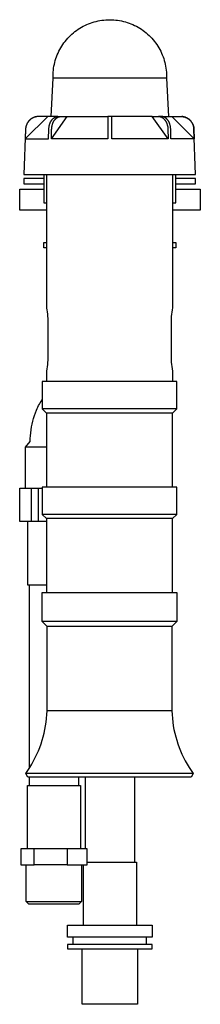
# Model space of a CAD drawing. Units: millimetres. Extents: x -466 to 550, y -506 to 472.
# Drawn here: x -466 to -398, y 99 to 472 of the extents above; entities that cross this region are included whole.
import ezdxf

# ---------------------------------------------------------------- set-up
doc = ezdxf.new("R2010")
doc.units = ezdxf.units.MM
doc.header["$MEASUREMENT"] = 0
doc.layers.add('Default', color=7, linetype='Continuous', true_color=0x000000)

msp = doc.modelspace()

# ---------------------------------------------------------------- linework, layer by layer
at = {"layer": 'Default', "color": 7, "true_color": 0xffffff}
for p, q in [((-440.04, 470.25), (-439.34, 470.52)), ((-439.34, 470.52), (-438.64, 470.76)), ((-438.64, 470.76), (-437.92, 470.98)), ((-437.92, 470.98), (-437.2, 471.17)), ((-437.2, 471.17), (-436.47, 471.34)), ((-436.47, 471.34), (-435.74, 471.48)), ((-435.74, 471.48), (-435, 471.6)), ((-435, 471.6), (-434.26, 471.69)), ((-434.26, 471.69), (-433.51, 471.76)), ((-433.51, 471.76), (-432.76, 471.79)), ((-432.76, 471.79), (-432.02, 471.81)), ((-432.02, 471.81), (-431.27, 471.79)), ((-431.27, 471.79), (-430.52, 471.76)), ((-430.52, 471.76), (-429.78, 471.69)), ((-429.78, 471.69), (-429.04, 471.6)), ((-429.04, 471.6), (-428.3, 471.48)), ((-428.3, 471.48), (-427.56, 471.34)), ((-427.56, 471.34), (-426.84, 471.17)), ((-426.84, 471.17), (-426.11, 470.98)), ((-426.11, 470.98), (-425.4, 470.76)), ((-425.4, 470.76), (-424.69, 470.52)), ((-424.69, 470.52), (-423.99, 470.25)), ((-446.36, 466.33), (-445.79, 466.82)), ((-445.79, 466.82), (-445.21, 467.28)), ((-445.21, 467.28), (-444.61, 467.73)), ((-444.61, 467.73), (-444, 468.16)), ((-444, 468.16), (-443.37, 468.57)), ((-443.37, 468.57), (-442.73, 468.95)), ((-442.73, 468.95), (-442.07, 469.31)), ((-442.07, 469.31), (-441.41, 469.65)), ((-441.41, 469.65), (-440.73, 469.96)), ((-440.73, 469.96), (-440.04, 470.25)), ((-423.99, 470.25), (-423.31, 469.96)), ((-423.31, 469.96), (-422.63, 469.65)), ((-422.63, 469.65), (-421.96, 469.31)), ((-421.96, 469.31), (-421.31, 468.95)), ((-421.31, 468.95), (-420.66, 468.57)), ((-420.66, 468.57), (-420.04, 468.16)), ((-420.04, 468.16), (-419.42, 467.73)), ((-419.42, 467.73), (-418.83, 467.28)), ((-418.83, 467.28), (-418.24, 466.82)), ((-418.24, 466.82), (-417.68, 466.33)), ((-449.8, 462.4), (-449.36, 463.01)), ((-449.36, 463.01), (-448.91, 463.6)), ((-448.91, 463.6), (-448.44, 464.18)), ((-448.44, 464.18), (-447.95, 464.75)), ((-447.95, 464.75), (-447.44, 465.29)), ((-447.44, 465.29), (-446.91, 465.82)), ((-446.91, 465.82), (-446.36, 466.33)), ((-417.68, 466.33), (-417.13, 465.82)), ((-417.13, 465.82), (-416.6, 465.29)), ((-416.6, 465.29), (-416.09, 464.75)), ((-416.09, 464.75), (-415.6, 464.18)), ((-415.6, 464.18), (-415.12, 463.6)), ((-415.12, 463.6), (-414.67, 463.01)), ((-414.67, 463.01), (-414.24, 462.4)), ((-451.62, 459.14), (-451.3, 459.82)), ((-451.3, 459.82), (-450.96, 460.48)), ((-450.96, 460.48), (-450.59, 461.13)), ((-450.59, 461.13), (-450.2, 461.77)), ((-450.2, 461.77), (-449.8, 462.4)), ((-414.24, 462.4), (-413.83, 461.77)), ((-413.83, 461.77), (-413.44, 461.13)), ((-413.44, 461.13), (-413.08, 460.48)), ((-413.08, 460.48), (-412.74, 459.82)), ((-412.74, 459.82), (-412.42, 459.14)), ((-453.02, 454.89), (-452.85, 455.62)), ((-452.85, 455.62), (-452.65, 456.34)), ((-452.65, 456.34), (-452.43, 457.05)), ((-452.43, 457.05), (-452.19, 457.76)), ((-452.19, 457.76), (-451.91, 458.45)), ((-451.91, 458.45), (-451.62, 459.14)), ((-412.42, 459.14), (-412.12, 458.45)), ((-412.12, 458.45), (-411.85, 457.76)), ((-411.85, 457.76), (-411.6, 457.05)), ((-411.6, 457.05), (-411.38, 456.34)), ((-411.38, 456.34), (-411.18, 455.62)), ((-411.18, 455.62), (-411.01, 454.89)), ((-453.5, 451.19), (-453.46, 451.93)), ((-453.46, 451.93), (-453.39, 452.68)), ((-453.39, 452.68), (-453.29, 453.42)), ((-453.29, 453.42), (-453.17, 454.16)), ((-453.17, 454.16), (-453.02, 454.89)), ((-411.01, 454.89), (-410.87, 454.16)), ((-410.87, 454.16), (-410.74, 453.42)), ((-410.74, 453.42), (-410.65, 452.68)), ((-410.65, 452.68), (-410.58, 451.93)), ((-410.58, 451.93), (-410.54, 451.19)), ((-454.27, 435.11), (-453.51, 449.69)), ((-453.52, 450.44), (-453.5, 451.19)), ((-453.51, 449.69), (-453.52, 450.44)), ((-410.53, 449.69), (-453.51, 449.69)), ((-410.54, 451.19), (-410.52, 450.44)), ((-410.52, 450.44), (-410.53, 449.69)), ((-410.53, 449.69), (-409.76, 435.11)), ((-455.51, 435.11), (-464.04, 426.61)), ((-462.89, 433.13), (-462.99, 432.99)), ((-462.87, 433.17), (-462.98, 433.03)), ((-462.79, 433.26), (-462.89, 433.13)), ((-462.77, 433.3), (-462.87, 433.17)), ((-462.68, 433.4), (-462.79, 433.26)), ((-462.65, 433.43), (-462.77, 433.3)), ((-462.56, 433.52), (-462.68, 433.4)), ((-462.54, 433.56), (-462.65, 433.43)), ((-462.45, 433.64), (-462.56, 433.52)), ((-462.41, 433.68), (-462.54, 433.56)), ((-462.32, 433.76), (-462.45, 433.64)), ((-462.29, 433.8), (-462.41, 433.68)), ((-462.2, 433.88), (-462.32, 433.76)), ((-462.16, 433.92), (-462.29, 433.8)), ((-462.07, 433.99), (-462.2, 433.88)), ((-462.02, 434.03), (-462.16, 433.92)), ((-461.93, 434.09), (-462.07, 433.99)), ((-461.89, 434.13), (-462.02, 434.03)), ((-461.79, 434.19), (-461.93, 434.09)), ((-461.75, 434.23), (-461.89, 434.13)), ((-461.65, 434.29), (-461.79, 434.19)), ((-461.6, 434.33), (-461.75, 434.23)), ((-461.51, 434.38), (-461.65, 434.29)), ((-461.45, 434.42), (-461.6, 434.33)), ((-461.36, 434.47), (-461.51, 434.38)), ((-461.3, 434.5), (-461.45, 434.42)), ((-461.21, 434.55), (-461.36, 434.47)), ((-461.15, 434.58), (-461.3, 434.5)), ((-461.06, 434.62), (-461.21, 434.55)), ((-460.99, 434.66), (-461.15, 434.58)), ((-460.9, 434.69), (-461.06, 434.62)), ((-460.83, 434.73), (-460.99, 434.66)), ((-460.74, 434.76), (-460.9, 434.69)), ((-460.67, 434.79), (-460.83, 434.73)), ((-460.58, 434.82), (-460.74, 434.76)), ((-460.51, 434.85), (-460.67, 434.79)), ((-460.42, 434.87), (-460.58, 434.82)), ((-460.34, 434.9), (-460.51, 434.85)), ((-460.26, 434.92), (-460.42, 434.87)), ((-460.18, 434.95), (-460.34, 434.9)), ((-460.09, 434.97), (-460.26, 434.92)), ((-460.01, 434.99), (-460.18, 434.95)), ((-459.93, 435), (-460.09, 434.97)), ((-459.84, 435.02), (-460.01, 434.99)), ((-459.76, 435.03), (-459.93, 435)), ((-459.67, 435.05), (-459.84, 435.02)), ((-459.59, 435.06), (-459.76, 435.03)), ((-459.5, 435.07), (-459.67, 435.05)), ((-459.42, 435.08), (-459.59, 435.06)), ((-459.32, 435.09), (-459.5, 435.07)), ((-459.25, 435.1), (-459.42, 435.08)), ((-459.08, 435.1), (-459.25, 435.1)), ((-458.91, 435.11), (-459.08, 435.1)), ((-451.64, 435.11), (-458.91, 435.11)), ((-454.47, 432.97), (-454.42, 433.06)), ((-454.42, 433.06), (-454.37, 433.15)), ((-454.37, 433.15), (-454.32, 433.24)), ((-454.32, 433.24), (-454.27, 433.33)), ((-454.27, 433.33), (-454.22, 433.42)), ((-454.22, 433.42), (-454.16, 433.5)), ((-454.16, 433.5), (-454.1, 433.59)), ((-454.13, 426.61), (-448.1, 435.11)), ((-454.1, 433.59), (-454.05, 433.67)), ((-454.05, 433.67), (-453.99, 433.75)), ((-453.99, 433.75), (-453.93, 433.83)), ((-453.93, 433.83), (-453.87, 433.9)), ((-453.87, 433.9), (-453.8, 433.98)), ((-453.8, 433.98), (-453.74, 434.05)), ((-453.74, 434.05), (-453.68, 434.12)), ((-453.68, 434.12), (-453.61, 434.19)), ((-453.61, 434.19), (-453.54, 434.25)), ((-453.54, 434.25), (-453.47, 434.32)), ((-453.47, 434.32), (-453.4, 434.38)), ((-453.4, 434.38), (-453.34, 434.44)), ((-453.4, 432.97), (-453.36, 433.06)), ((-453.36, 433.06), (-453.31, 433.15)), ((-453.34, 434.44), (-453.26, 434.49)), ((-453.31, 433.15), (-453.26, 433.24)), ((-453.26, 434.49), (-453.19, 434.55)), ((-453.26, 433.24), (-453.21, 433.33)), ((-453.21, 433.33), (-453.15, 433.42)), ((-453.19, 434.55), (-453.12, 434.6)), ((-453.15, 433.42), (-453.1, 433.5)), ((-453.12, 434.6), (-453.05, 434.65)), ((-453.1, 433.5), (-453.04, 433.59)), ((-453.05, 434.65), (-452.98, 434.69)), ((-453.04, 433.59), (-452.99, 433.67)), ((-452.99, 433.67), (-452.93, 433.75)), ((-452.98, 434.69), (-452.9, 434.74)), ((-452.93, 433.75), (-452.87, 433.83)), ((-452.9, 434.74), (-452.83, 434.78)), ((-452.87, 433.83), (-452.81, 433.9)), ((-452.83, 434.78), (-452.75, 434.82)), ((-452.81, 433.9), (-452.74, 433.98)), ((-452.75, 434.82), (-452.68, 434.85)), ((-452.74, 433.98), (-452.68, 434.05)), ((-452.68, 434.85), (-452.6, 434.89)), ((-452.68, 434.05), (-452.61, 434.12)), ((-452.61, 434.12), (-452.55, 434.19)), ((-452.6, 434.89), (-452.53, 434.92)), ((-452.55, 434.19), (-452.48, 434.25)), ((-452.53, 434.92), (-452.45, 434.95)), ((-452.48, 434.25), (-452.41, 434.32)), ((-452.45, 434.95), (-452.38, 434.97)), ((-452.41, 434.32), (-452.34, 434.38)), ((-452.38, 434.97), (-452.3, 435)), ((-452.34, 434.38), (-452.27, 434.44)), ((-452.3, 435), (-452.23, 435.02)), ((-452.27, 434.44), (-452.2, 434.49)), ((-452.23, 435.02), (-452.15, 435.04)), ((-452.2, 434.49), (-452.13, 434.55)), ((-452.15, 435.04), (-452.08, 435.05)), ((-452.13, 434.55), (-452.06, 434.6)), ((-452.08, 435.05), (-452, 435.07)), ((-452.06, 434.6), (-451.99, 434.65)), ((-452, 435.07), (-451.93, 435.08)), ((-451.99, 434.65), (-451.91, 434.69)), ((-451.93, 435.08), (-451.86, 435.09)), ((-451.91, 434.69), (-451.84, 434.74)), ((-451.86, 435.09), (-451.78, 435.1)), ((-451.84, 434.74), (-451.77, 434.78)), ((-451.78, 435.1), (-451.71, 435.1)), ((-451.77, 434.78), (-451.69, 434.82)), ((-451.71, 435.1), (-451.64, 435.11)), ((-451.69, 434.82), (-451.62, 434.85)), ((-451.64, 435.11), (-451.56, 435.11)), ((-451.62, 434.85), (-451.54, 434.89)), ((-451.56, 435.11), (-450.52, 435.11)), ((-451.54, 434.89), (-451.47, 434.92)), ((-451.47, 434.92), (-451.39, 434.95)), ((-451.39, 434.95), (-451.32, 434.97)), ((-451.32, 434.97), (-451.24, 435)), ((-451.24, 435), (-451.17, 435.02)), ((-451.17, 435.02), (-451.09, 435.04)), ((-451.09, 435.04), (-451.02, 435.05)), ((-451.02, 435.05), (-450.94, 435.07)), ((-450.94, 435.07), (-450.87, 435.08)), ((-450.87, 435.08), (-450.8, 435.09)), ((-450.8, 435.09), (-450.72, 435.1)), ((-450.72, 435.1), (-450.65, 435.1)), ((-450.65, 435.1), (-450.58, 435.11)), ((-450.58, 435.11), (-450.5, 435.11)), ((-450.5, 435.11), (-432.77, 435.11)), ((-431.27, 435.11), (-432.77, 435.11)), ((-432.77, 435.11), (-432.77, 426.61)), ((-415.94, 435.11), (-431.27, 435.11)), ((-431.27, 426.61), (-431.27, 435.11)), ((-415.94, 435.11), (-413.53, 435.11)), ((-409.91, 426.61), (-415.94, 435.11)), ((-413.53, 435.11), (-413.46, 435.11)), ((-412.47, 435.11), (-413.52, 435.11)), ((-413.46, 435.11), (-413.39, 435.1)), ((-413.39, 435.1), (-413.31, 435.1)), ((-413.31, 435.1), (-413.24, 435.09)), ((-413.24, 435.09), (-413.17, 435.08)), ((-413.17, 435.08), (-413.09, 435.07)), ((-413.09, 435.07), (-413.02, 435.05)), ((-413.02, 435.05), (-412.94, 435.04)), ((-412.94, 435.04), (-412.87, 435.02)), ((-412.87, 435.02), (-412.79, 435)), ((-412.79, 435), (-412.72, 434.97)), ((-412.72, 434.97), (-412.64, 434.95)), ((-412.64, 434.95), (-412.57, 434.92)), ((-412.57, 434.92), (-412.49, 434.89)), ((-412.49, 434.89), (-412.42, 434.85)), ((-412.4, 435.11), (-412.47, 435.11)), ((-412.44, 435.11), (-408.53, 435.11)), ((-412.42, 434.85), (-412.34, 434.82)), ((-412.33, 435.1), (-412.4, 435.11)), ((-412.34, 434.82), (-412.27, 434.78)), ((-412.25, 435.1), (-412.33, 435.1)), ((-412.27, 434.78), (-412.19, 434.74)), ((-412.18, 435.09), (-412.25, 435.1)), ((-412.19, 434.74), (-412.12, 434.69)), ((-412.11, 435.08), (-412.18, 435.09)), ((-412.12, 434.69), (-412.05, 434.65)), ((-412.03, 435.07), (-412.11, 435.08)), ((-412.05, 434.65), (-411.97, 434.6)), ((-411.96, 435.05), (-412.03, 435.07)), ((-411.97, 434.6), (-411.9, 434.55)), ((-411.88, 435.04), (-411.96, 435.05)), ((-411.9, 434.55), (-411.83, 434.49)), ((-411.81, 435.02), (-411.88, 435.04)), ((-411.83, 434.49), (-411.76, 434.44)), ((-411.73, 435), (-411.81, 435.02)), ((-411.76, 434.44), (-411.69, 434.38)), ((-411.66, 434.97), (-411.73, 435)), ((-411.69, 434.38), (-411.62, 434.32)), ((-411.58, 434.95), (-411.66, 434.97)), ((-411.62, 434.32), (-411.55, 434.25)), ((-411.51, 434.92), (-411.58, 434.95)), ((-411.55, 434.25), (-411.49, 434.19)), ((-411.43, 434.89), (-411.51, 434.92)), ((-411.49, 434.19), (-411.42, 434.12)), ((-411.36, 434.85), (-411.43, 434.89)), ((-411.42, 434.12), (-411.36, 434.05)), ((-411.28, 434.82), (-411.36, 434.85)), ((-411.36, 434.05), (-411.29, 433.98)), ((-411.29, 433.98), (-411.23, 433.9)), ((-411.21, 434.78), (-411.28, 434.82)), ((-411.23, 433.9), (-411.17, 433.83)), ((-411.13, 434.74), (-411.21, 434.78)), ((-411.17, 433.83), (-411.11, 433.75)), ((-411.06, 434.69), (-411.13, 434.74)), ((-411.11, 433.75), (-411.05, 433.67)), ((-410.99, 434.65), (-411.06, 434.69)), ((-411.05, 433.67), (-410.99, 433.59)), ((-410.91, 434.6), (-410.99, 434.65)), ((-410.99, 433.59), (-410.93, 433.5)), ((-410.93, 433.5), (-410.88, 433.42)), ((-410.84, 434.55), (-410.91, 434.6)), ((-410.88, 433.42), (-410.83, 433.33)), ((-410.77, 434.49), (-410.84, 434.55)), ((-410.83, 433.33), (-410.78, 433.24)), ((-410.78, 433.24), (-410.73, 433.15)), ((-410.7, 434.44), (-410.77, 434.49)), ((-410.73, 433.15), (-410.68, 433.06)), ((-410.63, 434.38), (-410.7, 434.44)), ((-410.68, 433.06), (-410.63, 432.97)), ((-410.56, 434.32), (-410.63, 434.38)), ((-410.49, 434.25), (-410.56, 434.32)), ((-410.43, 434.19), (-410.49, 434.25)), ((-410.36, 434.12), (-410.43, 434.19)), ((-410.29, 434.05), (-410.36, 434.12)), ((-410.23, 433.98), (-410.29, 434.05)), ((-410.17, 433.9), (-410.23, 433.98)), ((-410.11, 433.83), (-410.17, 433.9)), ((-410.05, 433.75), (-410.11, 433.83)), ((-409.99, 433.67), (-410.05, 433.75)), ((-409.93, 433.59), (-409.99, 433.67)), ((-409.87, 433.5), (-409.93, 433.59)), ((-409.82, 433.42), (-409.87, 433.5)), ((-409.77, 433.33), (-409.82, 433.42)), ((-409.71, 433.24), (-409.77, 433.33)), ((-409.66, 433.15), (-409.71, 433.24)), ((-409.62, 433.06), (-409.66, 433.15)), ((-409.57, 432.97), (-409.62, 433.06)), ((-408.53, 435.11), (-400, 426.61)), ((-408.53, 435.11), (-405.12, 435.11)), ((-405.12, 435.11), (-404.95, 435.1)), ((-404.95, 435.1), (-404.78, 435.1)), ((-404.78, 435.1), (-404.61, 435.08)), ((-404.54, 435.07), (-404.71, 435.09)), ((-404.61, 435.08), (-404.44, 435.06)), ((-404.37, 435.05), (-404.54, 435.07)), ((-404.44, 435.06), (-404.28, 435.03)), ((-404.2, 435.02), (-404.37, 435.05)), ((-404.28, 435.03), (-404.11, 435)), ((-404.03, 434.99), (-404.2, 435.02)), ((-404.11, 435), (-403.94, 434.97)), ((-403.86, 434.95), (-404.03, 434.99)), ((-403.94, 434.97), (-403.78, 434.92)), ((-403.69, 434.9), (-403.86, 434.95)), ((-403.78, 434.92), (-403.61, 434.87)), ((-403.53, 434.85), (-403.69, 434.9)), ((-403.61, 434.87), (-403.45, 434.82)), ((-403.36, 434.79), (-403.53, 434.85)), ((-403.45, 434.82), (-403.29, 434.76)), ((-403.2, 434.73), (-403.36, 434.79)), ((-403.29, 434.76), (-403.13, 434.69)), ((-403.04, 434.66), (-403.2, 434.73)), ((-403.13, 434.69), (-402.98, 434.62)), ((-402.89, 434.58), (-403.04, 434.66)), ((-402.98, 434.62), (-402.82, 434.55)), ((-402.73, 434.5), (-402.89, 434.58)), ((-402.82, 434.55), (-402.67, 434.47)), ((-402.58, 434.42), (-402.73, 434.5)), ((-402.67, 434.47), (-402.53, 434.38)), ((-402.43, 434.33), (-402.58, 434.42)), ((-402.53, 434.38), (-402.38, 434.29)), ((-402.29, 434.23), (-402.43, 434.33)), ((-402.38, 434.29), (-402.24, 434.19)), ((-402.15, 434.13), (-402.29, 434.23)), ((-402.24, 434.19), (-402.1, 434.09)), ((-402.01, 434.03), (-402.15, 434.13)), ((-402.1, 434.09), (-401.97, 433.99)), ((-401.88, 433.92), (-402.01, 434.03)), ((-401.97, 433.99), (-401.84, 433.88)), ((-401.75, 433.8), (-401.88, 433.92)), ((-401.84, 433.88), (-401.71, 433.76)), ((-401.62, 433.68), (-401.75, 433.8)), ((-401.71, 433.76), (-401.59, 433.64)), ((-401.5, 433.56), (-401.62, 433.68)), ((-401.59, 433.64), (-401.47, 433.52)), ((-401.38, 433.43), (-401.5, 433.56)), ((-401.47, 433.52), (-401.36, 433.4)), ((-401.27, 433.3), (-401.38, 433.43)), ((-401.36, 433.4), (-401.25, 433.26)), ((-401.16, 433.17), (-401.27, 433.3)), ((-401.25, 433.26), (-401.14, 433.13)), ((-401.06, 433.03), (-401.16, 433.17)), ((-401.14, 433.13), (-401.04, 432.99)), ((-463.92, 430.28), (-464.52, 413.11)), ((-463.91, 430.28), (-464.04, 426.61)), ((-463.91, 430.45), (-463.92, 430.28)), ((-463.89, 430.63), (-463.91, 430.45)), ((-463.9, 430.45), (-463.91, 430.28)), ((-463.89, 430.62), (-463.9, 430.45)), ((-463.87, 430.8), (-463.89, 430.63)), ((-463.86, 430.79), (-463.89, 430.62)), ((-463.85, 430.97), (-463.87, 430.8)), ((-463.84, 430.96), (-463.86, 430.79)), ((-463.81, 431.14), (-463.85, 430.97)), ((-463.81, 431.13), (-463.84, 430.96)), ((-463.77, 431.31), (-463.81, 431.14)), ((-463.77, 431.29), (-463.81, 431.13)), ((-463.73, 431.48), (-463.77, 431.31)), ((-463.73, 431.46), (-463.77, 431.29)), ((-463.68, 431.64), (-463.73, 431.48)), ((-463.68, 431.62), (-463.73, 431.46)), ((-463.62, 431.81), (-463.68, 431.64)), ((-463.62, 431.78), (-463.68, 431.62)), ((-463.56, 431.97), (-463.62, 431.81)), ((-463.56, 431.94), (-463.62, 431.78)), ((-463.49, 432.13), (-463.56, 431.97)), ((-463.5, 432.1), (-463.56, 431.94)), ((-463.43, 432.26), (-463.5, 432.1)), ((-463.42, 432.29), (-463.49, 432.13)), ((-463.35, 432.41), (-463.43, 432.26)), ((-463.34, 432.44), (-463.42, 432.29)), ((-463.27, 432.56), (-463.35, 432.41)), ((-463.26, 432.59), (-463.34, 432.44)), ((-463.18, 432.71), (-463.27, 432.56)), ((-463.17, 432.74), (-463.26, 432.59)), ((-463.09, 432.85), (-463.18, 432.71)), ((-463.08, 432.89), (-463.17, 432.74)), ((-462.99, 432.99), (-463.09, 432.85)), ((-462.98, 433.03), (-463.08, 432.89)), ((-455.19, 426.61), (-455.1, 430.28)), ((-455.1, 430.28), (-455.09, 430.48)), ((-455.09, 430.48), (-455.08, 430.67)), ((-455.08, 430.67), (-455.06, 430.87)), ((-455.06, 430.87), (-455.03, 431.07)), ((-455.03, 431.07), (-455, 431.27)), ((-455, 431.27), (-454.97, 431.48)), ((-454.97, 431.48), (-454.92, 431.68)), ((-454.92, 431.68), (-454.87, 431.88)), ((-454.87, 431.88), (-454.81, 432.09)), ((-454.81, 432.09), (-454.75, 432.29)), ((-454.75, 432.29), (-454.71, 432.39)), ((-454.71, 432.39), (-454.67, 432.49)), ((-454.67, 432.49), (-454.64, 432.58)), ((-454.64, 432.58), (-454.6, 432.68)), ((-454.6, 432.68), (-454.55, 432.78)), ((-454.55, 432.78), (-454.51, 432.87)), ((-454.51, 432.87), (-454.47, 432.97)), ((-454.13, 426.61), (-454.04, 430.28)), ((-454.04, 430.28), (-454.03, 430.48)), ((-454.03, 430.48), (-454.02, 430.67)), ((-454.02, 430.67), (-454, 430.87)), ((-454, 430.87), (-453.97, 431.07)), ((-453.97, 431.07), (-453.94, 431.27)), ((-453.94, 431.27), (-453.9, 431.48)), ((-453.9, 431.48), (-453.86, 431.68)), ((-453.86, 431.68), (-453.81, 431.88)), ((-453.81, 431.88), (-453.75, 432.09)), ((-453.75, 432.09), (-453.69, 432.29)), ((-453.69, 432.29), (-453.65, 432.39)), ((-453.65, 432.39), (-453.61, 432.49)), ((-453.61, 432.49), (-453.58, 432.58)), ((-453.58, 432.58), (-453.54, 432.68)), ((-453.54, 432.68), (-453.49, 432.78)), ((-453.49, 432.78), (-453.45, 432.87)), ((-453.45, 432.87), (-453.4, 432.97)), ((-410.63, 432.97), (-410.58, 432.87)), ((-410.58, 432.87), (-410.54, 432.78)), ((-410.54, 432.78), (-410.5, 432.68)), ((-410.5, 432.68), (-410.46, 432.58)), ((-410.46, 432.58), (-410.42, 432.49)), ((-410.42, 432.49), (-410.38, 432.39)), ((-410.38, 432.39), (-410.35, 432.29)), ((-410.35, 432.29), (-410.28, 432.09)), ((-410.28, 432.09), (-410.23, 431.88)), ((-410.23, 431.88), (-410.17, 431.68)), ((-410.17, 431.68), (-410.13, 431.48)), ((-410.13, 431.48), (-410.09, 431.27)), ((-410.09, 431.27), (-410.06, 431.07)), ((-410.06, 431.07), (-410.04, 430.87)), ((-410.04, 430.87), (-410.02, 430.67)), ((-410.02, 430.67), (-410, 430.48)), ((-410, 430.48), (-410, 430.28)), ((-410, 430.28), (-409.91, 426.61)), ((-409.52, 432.87), (-409.57, 432.97)), ((-409.48, 432.78), (-409.52, 432.87)), ((-409.44, 432.68), (-409.48, 432.78)), ((-409.4, 432.58), (-409.44, 432.68)), ((-409.36, 432.49), (-409.4, 432.58)), ((-409.32, 432.39), (-409.36, 432.49)), ((-409.29, 432.29), (-409.32, 432.39)), ((-409.22, 432.09), (-409.29, 432.29)), ((-409.17, 431.88), (-409.22, 432.09)), ((-409.11, 431.68), (-409.17, 431.88)), ((-409.07, 431.48), (-409.11, 431.68)), ((-409.03, 431.27), (-409.07, 431.48)), ((-409, 431.07), (-409.03, 431.27)), ((-408.98, 430.87), (-409, 431.07)), ((-408.96, 430.67), (-408.98, 430.87)), ((-408.94, 430.48), (-408.96, 430.67)), ((-408.94, 430.28), (-408.94, 430.48)), ((-408.85, 426.61), (-408.94, 430.28)), ((-400.96, 432.89), (-401.06, 433.03)), ((-401.04, 432.99), (-400.94, 432.85)), ((-400.86, 432.74), (-400.96, 432.89)), ((-400.94, 432.85), (-400.85, 432.71)), ((-400.78, 432.59), (-400.86, 432.74)), ((-400.85, 432.71), (-400.77, 432.56)), ((-400.69, 432.44), (-400.78, 432.59)), ((-400.77, 432.56), (-400.69, 432.41)), ((-400.61, 432.29), (-400.69, 432.44)), ((-400.69, 432.41), (-400.61, 432.26)), ((-400.54, 432.13), (-400.61, 432.29)), ((-400.61, 432.26), (-400.54, 432.1)), ((-400.47, 431.97), (-400.54, 432.13)), ((-400.54, 432.1), (-400.47, 431.94)), ((-400.41, 431.81), (-400.47, 431.97)), ((-400.47, 431.94), (-400.41, 431.78)), ((-400.36, 431.64), (-400.41, 431.81)), ((-400.41, 431.78), (-400.36, 431.62)), ((-400.31, 431.48), (-400.36, 431.64)), ((-400.36, 431.62), (-400.31, 431.46)), ((-400.26, 431.31), (-400.31, 431.48)), ((-400.31, 431.46), (-400.27, 431.29)), ((-400.27, 431.29), (-400.23, 431.13)), ((-400.22, 431.14), (-400.26, 431.31)), ((-400.23, 431.13), (-400.2, 430.96)), ((-400.19, 430.97), (-400.22, 431.14)), ((-400.2, 430.96), (-400.17, 430.79)), ((-400.16, 430.8), (-400.19, 430.97)), ((-400.17, 430.79), (-400.15, 430.62)), ((-400.14, 430.63), (-400.16, 430.8)), ((-400.15, 430.62), (-400.13, 430.45)), ((-400.13, 430.45), (-400.14, 430.63)), ((-400.13, 430.45), (-400.13, 430.28)), ((-400.12, 430.28), (-400.13, 430.45)), ((-400.13, 430.28), (-400, 426.61)), ((-399.52, 413.11), (-400.12, 430.28)), ((-464.04, 426.61), (-455.19, 426.61)), ((-432.77, 426.61), (-454.13, 426.61)), ((-409.91, 426.61), (-431.27, 426.61)), ((-400, 426.61), (-408.85, 426.61)), ((-464.52, 413.11), (-399.52, 413.11)), ((-457.02, 411.61), (-464.52, 411.61)), ((-464.52, 411.61), (-464.52, 409.61)), ((-457.02, 413.11), (-457.02, 402.31)), ((-455.92, 362.61), (-455.92, 413.11)), ((-408.12, 362.61), (-408.12, 413.11)), ((-407.02, 402.31), (-407.02, 413.11)), ((-399.52, 411.61), (-407.02, 411.61)), ((-399.52, 409.61), (-399.52, 411.61)), ((-466.06, 399.62), (-466.06, 407.6)), ((-466.06, 407.6), (-457.02, 407.6)), ((-464.52, 409.61), (-457.02, 409.61)), ((-407.02, 409.61), (-399.52, 409.61)), ((-407.02, 407.6), (-397.74, 407.6)), ((-397.74, 407.6), (-397.74, 399.62)), ((-455.92, 399.62), (-466.06, 399.62)), ((-457.02, 402.31), (-455.92, 402.31)), ((-408.12, 402.31), (-407.02, 402.31)), ((-397.74, 399.62), (-408.12, 399.62)), ((-457.02, 385.31), (-457.02, 387.31)), ((-457.02, 387.31), (-455.92, 387.31)), ((-455.92, 385.31), (-457.02, 385.31)), ((-408.12, 387.31), (-407.02, 387.31)), ((-407.02, 385.31), (-408.12, 385.31)), ((-407.02, 387.31), (-407.02, 385.31)), ((-455.76, 361.8), (-455.92, 362.61)), ((-455.74, 361.67), (-455.9, 362.53)), ((-408.28, 361.78), (-408.12, 362.61)), ((-455.63, 360.99), (-455.76, 361.8)), ((-455.53, 360.18), (-455.63, 360.99)), ((-455.46, 359.36), (-455.53, 360.18)), ((-455.41, 358.54), (-455.46, 359.36)), ((-455.39, 357.72), (-455.41, 358.54)), ((-408.65, 357.61), (-408.63, 358.45)), ((-408.63, 358.45), (-408.58, 359.28)), ((-408.58, 359.28), (-408.51, 360.12)), ((-408.51, 360.12), (-408.41, 360.95)), ((-408.41, 360.95), (-408.28, 361.78)), ((-455.39, 343.49), (-455.39, 357.72)), ((-408.65, 343.61), (-408.65, 357.61)), ((-455.41, 342.67), (-455.39, 343.49)), ((-408.63, 342.77), (-408.65, 343.61)), ((-455.76, 339.41), (-455.63, 340.22)), ((-455.63, 340.22), (-455.53, 341.04)), ((-455.53, 341.04), (-455.46, 341.85)), ((-455.46, 341.85), (-455.41, 342.67)), ((-408.58, 341.93), (-408.63, 342.77)), ((-408.51, 341.09), (-408.58, 341.93)), ((-408.41, 340.26), (-408.51, 341.09)), ((-408.28, 339.43), (-408.41, 340.26)), ((-455.92, 338.61), (-455.76, 339.41)), ((-455.92, 334.63), (-455.92, 338.61)), ((-408.12, 338.61), (-408.28, 339.43)), ((-408.12, 334.63), (-408.12, 338.61)), ((-406.64, 334.63), (-457.64, 334.63)), ((-457.64, 334.63), (-457.64, 324.23)), ((-406.64, 324.23), (-406.64, 334.63)), ((-459.54, 324.4), (-459.27, 324.96)), ((-459.27, 324.96), (-458.98, 325.51)), ((-458.98, 325.51), (-458.67, 326.05)), ((-458.67, 326.05), (-458.35, 326.59)), ((-458.35, 326.59), (-458, 327.11)), ((-458, 327.11), (-457.64, 327.62)), ((-460.88, 320.66), (-460.56, 321.73)), ((-460.56, 321.73), (-460.2, 322.78)), ((-460.2, 322.78), (-459.8, 323.82)), ((-459.8, 323.82), (-459.54, 324.4)), ((-457.64, 324.23), (-456.04, 322.63)), ((-406.64, 324.23), (-457.64, 324.23)), ((-456.04, 322.63), (-456.04, 294.63)), ((-408.24, 322.63), (-456.04, 322.63)), ((-408.24, 322.63), (-406.64, 324.23)), ((-408.24, 294.63), (-408.24, 322.63)), ((-461.82, 316.3), (-461.64, 317.4)), ((-461.64, 317.4), (-461.43, 318.5)), ((-461.43, 318.5), (-461.17, 319.59)), ((-461.17, 319.59), (-460.88, 320.66)), ((-462.12, 312.97), (-462.06, 314.09)), ((-462.06, 314.09), (-461.96, 315.2)), ((-461.96, 315.2), (-461.82, 316.3)), ((-463.9, 309.77), (-462.14, 311.86)), ((-462.14, 311.86), (-462.12, 312.97)), ((-456.04, 309.74), (-463.9, 309.77)), ((-463.9, 294.21), (-463.9, 309.77)), ((-466.14, 281.53), (-466.14, 294.21)), ((-466.14, 294.21), (-461.82, 294.21)), ((-461.82, 294.21), (-461.82, 281.53)), ((-461.82, 294.21), (-459.07, 294.21)), ((-459.07, 281.53), (-459.07, 294.21)), ((-459.07, 294.21), (-457.64, 294.21)), ((-406.64, 294.63), (-457.64, 294.63)), ((-457.64, 294.63), (-457.64, 284.23)), ((-406.64, 284.23), (-406.64, 294.63)), ((-457.64, 284.23), (-456.04, 282.63)), ((-406.64, 284.23), (-457.64, 284.23)), ((-408.24, 282.63), (-406.64, 284.23)), ((-459.07, 281.53), (-466.14, 281.53)), ((-463.15, 281.53), (-463.15, 257.58)), ((-456.04, 281.53), (-459.07, 281.53)), ((-456.04, 282.63), (-456.04, 254.63)), ((-408.24, 282.63), (-456.04, 282.63)), ((-408.24, 254.63), (-408.24, 282.63)), ((-463.15, 257.58), (-456.04, 257.58)), ((-462.45, 188.07), (-462.45, 257.58)), ((-457.64, 254.63), (-406.64, 254.63)), ((-457.64, 243.63), (-457.64, 254.63)), ((-406.64, 254.63), (-406.64, 243.63)), ((-455.79, 241.78), (-457.64, 243.63)), ((-406.64, 243.63), (-457.64, 243.63)), ((-406.64, 243.63), (-408.49, 241.78)), ((-455.79, 209.75), (-455.79, 241.78)), ((-408.49, 241.78), (-455.79, 241.78)), ((-408.49, 241.78), (-408.49, 209.75)), ((-455.86, 208.33), (-455.79, 209.75)), ((-408.49, 209.75), (-455.79, 209.75)), ((-408.49, 209.75), (-408.43, 208.33)), ((-456.33, 204.11), (-456.13, 205.51)), ((-456.13, 205.51), (-455.97, 206.92)), ((-455.97, 206.92), (-455.86, 208.33)), ((-408.43, 208.33), (-408.31, 206.92)), ((-408.31, 206.92), (-408.16, 205.51)), ((-408.16, 205.51), (-407.95, 204.11)), ((-456.88, 201.34), (-456.58, 202.72)), ((-456.58, 202.72), (-456.33, 204.11)), ((-407.95, 204.11), (-407.7, 202.72)), ((-407.7, 202.72), (-407.4, 201.34)), ((-458.04, 197.25), (-457.61, 198.6)), ((-457.61, 198.6), (-457.22, 199.96)), ((-457.22, 199.96), (-456.88, 201.34)), ((-407.4, 201.34), (-407.06, 199.96)), ((-407.06, 199.96), (-406.67, 198.6)), ((-406.67, 198.6), (-406.24, 197.25)), ((-459.61, 193.31), (-459.04, 194.61)), ((-459.04, 194.61), (-458.52, 195.92)), ((-458.52, 195.92), (-458.04, 197.25)), ((-406.24, 197.25), (-405.76, 195.92)), ((-405.76, 195.92), (-405.24, 194.61)), ((-405.24, 194.61), (-404.67, 193.31)), ((-461.56, 189.54), (-460.87, 190.77)), ((-460.87, 190.77), (-460.22, 192.03)), ((-460.22, 192.03), (-459.61, 193.31)), ((-404.67, 193.31), (-404.07, 192.03)), ((-404.07, 192.03), (-403.42, 190.77)), ((-403.42, 190.77), (-402.72, 189.54)), ((-463.87, 185.98), (-463.06, 187.14)), ((-463.06, 187.14), (-462.29, 188.32)), ((-462.29, 188.32), (-461.56, 189.54)), ((-402.72, 189.54), (-401.99, 188.32)), ((-401.99, 188.32), (-401.22, 187.14)), ((-401.22, 187.14), (-400.41, 185.98)), ((-463.1, 184.63), (-463.87, 185.98)), ((-400.41, 185.98), (-463.87, 185.98)), ((-401.18, 184.63), (-463.1, 184.63)), ((-462.45, 181.43), (-462.45, 184.63)), ((-443.85, 184.63), (-443.85, 181.43)), ((-441.25, 157.41), (-441.25, 184.63)), ((-422.65, 184.63), (-422.65, 152.45)), ((-400.41, 185.98), (-401.18, 184.63)), ((-463.15, 157.43), (-463.15, 181.43)), ((-463.15, 181.43), (-443.15, 181.43)), ((-443.15, 181.43), (-443.15, 157.43)), ((-448.1, 157.41), (-465.77, 157.41)), ((-465.77, 157.41), (-465.77, 151.39)), ((-443.15, 157.43), (-463.15, 157.43)), ((-460.72, 151.39), (-460.72, 157.41)), ((-440.53, 157.41), (-448.1, 157.41)), ((-448.1, 157.41), (-448.1, 151.39)), ((-440.53, 151.39), (-440.53, 157.41)), ((-465.77, 151.39), (-460.72, 151.39)), ((-463.63, 137.42), (-463.63, 151.39)), ((-448.1, 151.39), (-460.72, 151.39)), ((-448.1, 151.39), (-440.53, 151.39)), ((-442.67, 151.39), (-442.67, 137.42)), ((-441.95, 128.5), (-441.95, 151.39)), ((-440.53, 152.45), (-421.95, 152.45)), ((-421.95, 152.45), (-421.95, 128.5)), ((-463.63, 137.42), (-448.63, 137.42)), ((-462.63, 136.42), (-463.63, 137.42)), ((-443.68, 136.42), (-462.63, 136.42)), ((-448.63, 137.42), (-442.67, 137.42)), ((-442.67, 137.42), (-443.68, 136.42)), ((-448.02, 124), (-448.02, 128.5)), ((-448.02, 128.5), (-416.02, 128.5)), ((-416.02, 128.5), (-416.02, 124)), ((-432.02, 124), (-448.02, 124)), ((-445.92, 121.2), (-445.92, 124)), ((-416.02, 124), (-432.02, 124)), ((-418.12, 121.2), (-418.12, 124)), ((-417.98, 121.2), (-448.02, 121.2)), ((-448.02, 121.2), (-448.02, 119.5)), ((-448.02, 119.5), (-416.02, 119.5)), ((-442.52, 98.5), (-442.52, 119.5)), ((-421.52, 119.5), (-421.52, 98.5)), ((-416.02, 121.2), (-417.98, 121.2)), ((-416.02, 119.5), (-416.02, 121.2)), ((-421.52, 98.5), (-442.52, 98.5))]:
    msp.add_line(p, q, dxfattribs=at)

doc.saveas('drawing.dxf')
